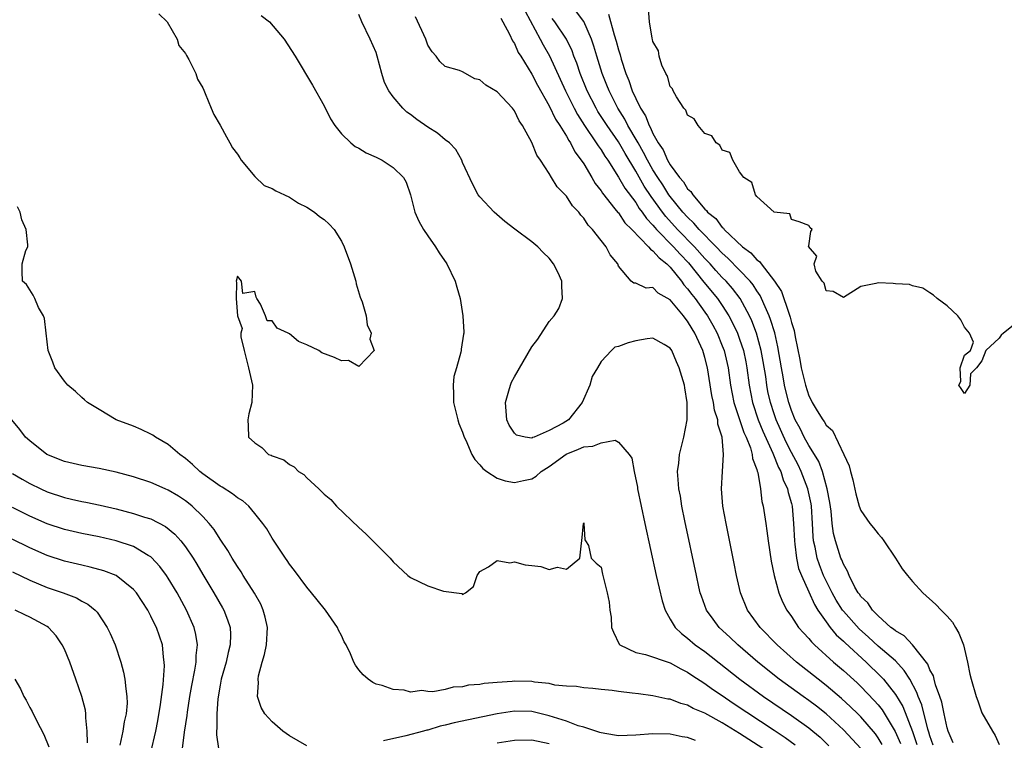
# Model space of a CAD drawing. Units: inches. Extents: x 2508000 to 2511000, y 1518000 to 1521000.
# Drawn here: x 2508742 to 2508856, y 1519056 to 1519139 of the extents above; entities that cross this region are included whole.
import ezdxf

# ---------------------------------------------------------------- set-up
doc = ezdxf.new("R2010")
doc.units = ezdxf.units.IN
doc.header["$MEASUREMENT"] = 0
doc.layers.add('LD25081518_2ft', color=254, linetype='Continuous')

msp = doc.modelspace()

# ---------------------------------------------------------------- linework, layer by layer
at = {"layer": 'LD25081518_2ft'}
for points, elevation in [([(2508757.92, 1519139.92), (2508758.89, 1519139), (2508760.02, 1519137), (2508760.24, 1519136.24), (2508761, 1519135.31), (2508761.1, 1519135.1), (2508761.38, 1519134.62), (2508762.17, 1519133), (2508762.36, 1519132.36), (2508763, 1519131.35), (2508763.1, 1519131.1), (2508763.28, 1519130.72), (2508763.94, 1519129), (2508764.27, 1519128.27), (2508765, 1519127.03), (2508765.71, 1519125.71), (2508766.11, 1519125), (2508766.42, 1519124.42), (2508767, 1519123.68), (2508767.26, 1519123.26), (2508767.44, 1519123), (2508769, 1519121.11), (2508770.08, 1519120.08), (2508771, 1519119.73), (2508771.44, 1519119.44), (2508772.43, 1519119), (2508773, 1519118.71), (2508774.03, 1519118.03), (2508775, 1519117.58), (2508775.9, 1519117), (2508776.49, 1519116.49), (2508777, 1519116.14), (2508777.6, 1519115.6), (2508778.16, 1519115), (2508779, 1519113.63), (2508779.32, 1519113), (2508780.05, 1519111), (2508780.66, 1519109), (2508780.71, 1519108.71), (2508781.17, 1519107.17), (2508781.39, 1519106.61), (2508781.86, 1519105), (2508781.96, 1519103.96), (2508782.45, 1519103), (2508782.3, 1519102.3), (2508782.77, 1519101), (2508781, 1519099.15), (2508779.83, 1519099.83), (2508779, 1519099.79), (2508778.19, 1519100.19), (2508776.73, 1519100.73), (2508776.38, 1519101), (2508775, 1519101.67), (2508774.04, 1519102.04), (2508773, 1519102.91), (2508772.85, 1519103), (2508771.57, 1519103.57), (2508771, 1519104.43), (2508770.42, 1519104.42), (2508770.23, 1519105), (2508769.66, 1519106.34), (2508769.22, 1519107), (2508769.15, 1519107.15), (2508769, 1519107.82), (2508767.6, 1519107.6), (2508767.46, 1519109), (2508767, 1519109.6), (2508766.83, 1519109), (2508766.88, 1519108.88), (2508766.83, 1519107), (2508767, 1519105), (2508767.55, 1519103.55), (2508767.39, 1519103), (2508767.4, 1519102.6), (2508767.76, 1519101), (2508768.28, 1519099), (2508768.73, 1519097), (2508768.65, 1519095), (2508768.32, 1519093.68), (2508768.19, 1519093), (2508768.25, 1519092.25), (2508768.28, 1519091), (2508769, 1519090.34), (2508769.8, 1519089.8), (2508770.58, 1519089), (2508770.89, 1519088.89), (2508771, 1519088.83), (2508772.36, 1519088.36), (2508773, 1519087.83), (2508773.56, 1519087.56), (2508774.05, 1519087), (2508774.66, 1519086.66), (2508775, 1519086.29), (2508776.39, 1519085), (2508776.72, 1519084.72), (2508777, 1519084.39), (2508777.77, 1519083.77), (2508778.44, 1519083), (2508781, 1519080.54), (2508781.83, 1519079.83), (2508782.83, 1519078.83), (2508784.62, 1519077), (2508785, 1519076.58), (2508786.69, 1519075), (2508787, 1519074.75), (2508789, 1519073.79), (2508790.81, 1519073.19), (2508792.9, 1519072.9), (2508793, 1519072.81), (2508793.35, 1519073), (2508794.27, 1519073.73), (2508794.68, 1519075), (2508795, 1519075.47), (2508795.99, 1519075.99), (2508797, 1519076.74), (2508798.45, 1519076.45), (2508799, 1519076.57), (2508800.24, 1519076.24), (2508801, 1519076.16), (2508802.03, 1519076.03), (2508803, 1519075.7), (2508803.98, 1519075.98), (2508805, 1519075.73), (2508806.55, 1519077), (2508806.73, 1519078.73), (2508806.79, 1519079), (2508806.96, 1519081), (2508807, 1519081.1), (2508807.02, 1519081), (2508807.13, 1519079.13), (2508807.22, 1519079), (2508807.55, 1519078.45), (2508807.84, 1519077), (2508808.42, 1519076.42), (2508809, 1519075.98), (2508809.15, 1519075.15), (2508809.29, 1519074.71), (2508809.71, 1519073), (2508809.93, 1519071.93), (2508810.03, 1519071), (2508810.17, 1519070.17), (2508810.2, 1519069), (2508810.44, 1519068.44), (2508811.08, 1519067.08), (2508811.16, 1519067), (2508813, 1519066.09), (2508814.14, 1519065.86), (2508817, 1519064.92), (2508818.22, 1519064.22), (2508819, 1519063.84), (2508819.48, 1519063.48), (2508821, 1519062.51), (2508821.87, 1519061.87), (2508823, 1519061.12), (2508824.26, 1519060.26), (2508829, 1519057.14), (2508830.28, 1519056.28), (2508831.43, 1519055.43)], 6792), ([(2508839.01, 1519055.01), (2508838.06, 1519056.06), (2508837, 1519057.16), (2508835, 1519059.01), (2508833.89, 1519059.89), (2508833, 1519060.54), (2508832.34, 1519061), (2508829.59, 1519063), (2508827.11, 1519065), (2508824.8, 1519067), (2508823.88, 1519067.88), (2508822.66, 1519069), (2508821.94, 1519069.94), (2508821.18, 1519071), (2508820.6, 1519072.6), (2508820.47, 1519073), (2508820.31, 1519073.69), (2508820.01, 1519075), (2508818.69, 1519081.31), (2508818.35, 1519083), (2508818.16, 1519084.16), (2508818, 1519085), (2508817.89, 1519086.11), (2508817.85, 1519087), (2508817.99, 1519087.99), (2508818.06, 1519089), (2508818.24, 1519089.76), (2508818.55, 1519091), (2508818.94, 1519093), (2508818.94, 1519095), (2508818.67, 1519096.67), (2508818.63, 1519097), (2508818.04, 1519099), (2508817.71, 1519099.71), (2508817.17, 1519101), (2508817, 1519101.28), (2508816.3, 1519101.7), (2508815, 1519102.43), (2508814.34, 1519102.34), (2508813, 1519102.11), (2508812.12, 1519101.88), (2508811, 1519101.47), (2508810.6, 1519101.4), (2508810.19, 1519101), (2508809, 1519099.75), (2508808.6, 1519099), (2508807.99, 1519098.01), (2508807.7, 1519097), (2508806.83, 1519095), (2508805.24, 1519093), (2508804.62, 1519092.62), (2508803, 1519091.75), (2508801.28, 1519091), (2508801.07, 1519090.93), (2508801, 1519090.88), (2508800.25, 1519091), (2508799.23, 1519091.23), (2508799, 1519091.45), (2508798.38, 1519092.38), (2508798.12, 1519093), (2508797.95, 1519095), (2508798.36, 1519096.36), (2508798.52, 1519097), (2508798.67, 1519097.33), (2508799, 1519097.96), (2508801, 1519101.42), (2508801.68, 1519102.32), (2508803, 1519104.35), (2508803.57, 1519105), (2508804.13, 1519105.87), (2508804.56, 1519107), (2508804.45, 1519108.45), (2508804.48, 1519109), (2508804.04, 1519109.96), (2508803.52, 1519111), (2508803, 1519111.68), (2508802.33, 1519112.33), (2508801.69, 1519113), (2508801, 1519113.57), (2508799.02, 1519115.02), (2508797.9, 1519115.9), (2508796.66, 1519117), (2508795, 1519118.75), (2508794.82, 1519119), (2508794.2, 1519120.2), (2508793, 1519122.74), (2508792.9, 1519123), (2508792.24, 1519124.24), (2508791.49, 1519125), (2508791, 1519125.35), (2508790.11, 1519126.11), (2508789, 1519126.82), (2508787.7, 1519127.7), (2508787, 1519128.29), (2508786.55, 1519128.55), (2508786.11, 1519129), (2508785, 1519130.33), (2508784.49, 1519131), (2508783.99, 1519131.99), (2508783.68, 1519133), (2508783.14, 1519135), (2508783, 1519135.43), (2508782.33, 1519137), (2508781.37, 1519139), (2508781, 1519139.84)], 6788), ([(2508800.22, 1519140.22), (2508801.96, 1519137), (2508802.31, 1519136.31), (2508803.04, 1519135.04), (2508804.89, 1519131), (2508805.9, 1519129), (2508806.28, 1519128.28), (2508807.09, 1519127), (2508808.45, 1519125), (2508808.66, 1519124.66), (2508809, 1519124.2), (2508809.45, 1519123.45), (2508809.77, 1519123), (2508811, 1519121.05), (2508811.76, 1519119.76), (2508813, 1519118.09), (2508813.42, 1519117.42), (2508813.74, 1519117), (2508814.25, 1519116.25), (2508815, 1519115.47), (2508815.2, 1519115.2), (2508815.39, 1519115), (2508817.38, 1519113), (2508818.15, 1519112.14), (2508819.12, 1519111.12), (2508820.89, 1519108.89), (2508822.46, 1519107), (2508823, 1519106.21), (2508823.78, 1519105), (2508824.2, 1519104.2), (2508824.75, 1519103), (2508825, 1519102.33), (2508825.45, 1519101), (2508825.71, 1519099.71), (2508825.84, 1519099), (2508826.1, 1519097), (2508826.49, 1519095), (2508827.16, 1519093), (2508827.69, 1519091.69), (2508828.85, 1519089.15), (2508829.5, 1519087.5), (2508829.76, 1519087), (2508830.04, 1519086.04), (2508830.53, 1519085), (2508830.6, 1519084.61), (2508831, 1519083.32), (2508831.07, 1519083), (2508831.24, 1519081), (2508831.33, 1519079), (2508831.39, 1519078.61), (2508831.58, 1519077), (2508831.82, 1519075.82), (2508832.15, 1519075), (2508833, 1519073.12), (2508833.65, 1519071.65), (2508834.06, 1519071), (2508835, 1519069.65), (2508835.48, 1519069), (2508836.16, 1519068.16), (2508837, 1519067.41), (2508837.2, 1519067.2), (2508839.63, 1519065), (2508841.34, 1519063.34), (2508841.63, 1519063), (2508843, 1519061.26), (2508843.85, 1519059.85), (2508844.97, 1519056.97), (2508845.48, 1519055.48)], 6782), ([(2508849.68, 1519055.68), (2508849.12, 1519057), (2508849, 1519057.38), (2508848.63, 1519059), (2508848.36, 1519060.36), (2508848.15, 1519061), (2508847.65, 1519062.35), (2508847.49, 1519063), (2508847.41, 1519063.41), (2508847, 1519064.11), (2508846.76, 1519064.76), (2508845, 1519066.97), (2508844.03, 1519068.03), (2508843, 1519068.59), (2508842.79, 1519068.79), (2508842.49, 1519069), (2508841, 1519070.35), (2508840.36, 1519071), (2508839.83, 1519071.83), (2508839, 1519072.59), (2508838.84, 1519072.84), (2508838.72, 1519073), (2508838.33, 1519073.67), (2508837.66, 1519075), (2508837.49, 1519075.49), (2508837, 1519076.29), (2508836.81, 1519076.81), (2508836.72, 1519077), (2508836.08, 1519079), (2508835.86, 1519079.86), (2508835.71, 1519081), (2508835.57, 1519082.43), (2508835.42, 1519083.42), (2508835.14, 1519085), (2508834.58, 1519087), (2508834.16, 1519088.16), (2508833.65, 1519089), (2508833, 1519090.02), (2508832.47, 1519091), (2508831.99, 1519091.99), (2508831.44, 1519093), (2508831, 1519094.06), (2508830.68, 1519095), (2508830.34, 1519096.34), (2508830.19, 1519097), (2508830.03, 1519097.97), (2508829.83, 1519099), (2508829.44, 1519101.44), (2508829.06, 1519103.06), (2508828.59, 1519104.59), (2508828.44, 1519105), (2508827.95, 1519106.05), (2508827.55, 1519107), (2508827.37, 1519107.37), (2508827, 1519107.9), (2508826.58, 1519108.58), (2508826.23, 1519109), (2508825, 1519110.3), (2508823.66, 1519111.66), (2508823, 1519112.26), (2508822.3, 1519113), (2508820.33, 1519115), (2508819.72, 1519115.72), (2508819, 1519116.4), (2508818.46, 1519117), (2508817, 1519118.8), (2508816.85, 1519119), (2508816.13, 1519120.13), (2508815.55, 1519121), (2508815, 1519121.89), (2508814.35, 1519123), (2508813.9, 1519123.9), (2508813.27, 1519125), (2508813.19, 1519125.19), (2508812.11, 1519127), (2508811.74, 1519127.74), (2508810.92, 1519129), (2508809.92, 1519131), (2508809.68, 1519131.68), (2508809.14, 1519133), (2508808.52, 1519135), (2508808.18, 1519136.18), (2508807.89, 1519137), (2508807.01, 1519139.01), (2508806.15, 1519140.15)], 6778), ([(2508809.86, 1519139.86), (2508810.5, 1519137.5), (2508810.75, 1519136.75), (2508811, 1519135.75), (2508811.19, 1519135.19), (2508811.32, 1519134.68), (2508811.87, 1519133), (2508812.21, 1519132.21), (2508812.6, 1519131), (2508813, 1519130.12), (2508813.56, 1519129), (2508814.13, 1519128.13), (2508814.55, 1519127), (2508814.73, 1519126.73), (2508815, 1519126.07), (2508815.61, 1519125), (2508816.19, 1519124.19), (2508816.69, 1519123), (2508817, 1519122.46), (2508818.06, 1519121), (2508818.51, 1519120.51), (2508819, 1519119.69), (2508819.38, 1519119.38), (2508819.59, 1519119), (2508821, 1519117.34), (2508821.19, 1519117.19), (2508821.3, 1519117), (2508822.25, 1519116.25), (2508823, 1519115.22), (2508823.13, 1519115.13), (2508823.22, 1519115), (2508825.33, 1519113), (2508826.29, 1519112.29), (2508827, 1519111.49), (2508827.3, 1519111.3), (2508827.49, 1519111), (2508829.03, 1519109.03), (2508829.83, 1519107.83), (2508830.69, 1519105.31), (2508830.86, 1519104.86), (2508831, 1519104.24), (2508831.32, 1519103.32), (2508831.42, 1519102.58), (2508831.95, 1519099.96), (2508832.11, 1519099), (2508832.61, 1519097), (2508833, 1519095.75), (2508833.27, 1519095.27), (2508833.4, 1519095), (2508833.97, 1519094.03), (2508834.62, 1519093), (2508834.79, 1519092.79), (2508835, 1519092.38), (2508835.75, 1519091.75), (2508837.06, 1519089), (2508837.66, 1519087.66), (2508837.8, 1519087), (2508838.07, 1519086.07), (2508838.44, 1519084.44), (2508838.83, 1519083), (2508839, 1519082.52), (2508840.06, 1519081), (2508840.49, 1519080.49), (2508841, 1519079.82), (2508841.39, 1519079.39), (2508841.67, 1519079), (2508843.03, 1519077), (2508843.77, 1519075.77), (2508844.39, 1519075), (2508845, 1519074.29), (2508846.19, 1519073), (2508847.66, 1519071.66), (2508848.3, 1519071), (2508849, 1519070.3), (2508849.6, 1519069.6), (2508849.95, 1519069), (2508850.33, 1519068.33), (2508850.86, 1519067), (2508851.34, 1519065), (2508851.61, 1519063.61), (2508851.76, 1519063), (2508852.33, 1519061), (2508852.52, 1519060.52), (2508853, 1519059.12), (2508854.21, 1519057), (2508854.52, 1519056.52), (2508855, 1519055.48)], 6776), ([(2508857, 1519104.21), (2508855.48, 1519103), (2508855.22, 1519102.78), (2508855, 1519102.42), (2508853.45, 1519101), (2508853, 1519099.8), (2508852.36, 1519099), (2508851.68, 1519098.32), (2508851.59, 1519097), (2508851, 1519096.03), (2508850.6, 1519096.6), (2508850.34, 1519097), (2508850.58, 1519097.42), (2508850.5, 1519099), (2508851, 1519100.46), (2508851.69, 1519101), (2508852.04, 1519101.96), (2508851.56, 1519103), (2508851, 1519103.68), (2508850.57, 1519104.56), (2508850.22, 1519105), (2508849, 1519106.16), (2508847.85, 1519107), (2508847.41, 1519107.41), (2508847, 1519107.66), (2508846.19, 1519108.19), (2508845, 1519108.46), (2508844.63, 1519108.63), (2508843, 1519108.72), (2508842.75, 1519108.75), (2508841, 1519108.82), (2508840.74, 1519108.74), (2508839, 1519108.39), (2508837, 1519107.12), (2508835.83, 1519107.83), (2508835, 1519107.91), (2508834.78, 1519108.78), (2508834.55, 1519109), (2508833.81, 1519110.19), (2508833.63, 1519111), (2508833.92, 1519111.92), (2508832.97, 1519113.03), (2508833, 1519113.08), (2508833.24, 1519114.76), (2508833.39, 1519115), (2508833.16, 1519115.16), (2508833, 1519115.44), (2508831.88, 1519115.88), (2508831, 1519116.13), (2508830.8, 1519116.8), (2508829, 1519116.98), (2508827, 1519118.79), (2508826.84, 1519119), (2508826.41, 1519120.41), (2508825.51, 1519121), (2508825, 1519121.65), (2508824.21, 1519123), (2508823.89, 1519123.89), (2508823, 1519124.17), (2508822.73, 1519124.73), (2508822.31, 1519125), (2508821.81, 1519125.81), (2508821, 1519126.1), (2508820.22, 1519127), (2508819.77, 1519127.77), (2508819, 1519128.21), (2508818.78, 1519128.78), (2508818.57, 1519129), (2508817.7, 1519130.3), (2508817.34, 1519131), (2508817.26, 1519131.26), (2508817, 1519131.5), (2508816.69, 1519132.69), (2508816.48, 1519133), (2508816.03, 1519133.97), (2508815.72, 1519135), (2508815.63, 1519135.63), (2508815, 1519136.72), (2508814.96, 1519136.96), (2508814.91, 1519137.09), (2508814.6, 1519139), (2508814.47, 1519140.47)], 6774), ([(2508769.73, 1519139.73), (2508770.71, 1519139), (2508772.4, 1519137), (2508773.65, 1519135), (2508775.66, 1519131.66), (2508777, 1519129.26), (2508777.76, 1519127.76), (2508778.23, 1519127), (2508779, 1519126.04), (2508780.1, 1519125), (2508780.59, 1519124.59), (2508781, 1519124.38), (2508781.86, 1519123.86), (2508783, 1519123.34), (2508783.7, 1519123), (2508785, 1519122.15), (2508786.16, 1519121), (2508786.47, 1519120.47), (2508786.98, 1519119), (2508787.5, 1519117), (2508787.96, 1519115.96), (2508788.5, 1519115), (2508789, 1519114.24), (2508789.89, 1519113), (2508790.29, 1519112.29), (2508791.19, 1519111), (2508792.14, 1519109), (2508792.34, 1519108.34), (2508792.71, 1519107), (2508793.04, 1519105), (2508793.14, 1519103.14), (2508793.13, 1519103), (2508793.1, 1519102.9), (2508792.85, 1519101.15), (2508792.84, 1519101), (2508792.81, 1519100.81), (2508792.29, 1519099), (2508792.01, 1519097.99), (2508791.9, 1519097), (2508791.97, 1519095.97), (2508791.96, 1519095), (2508792.45, 1519093), (2508792.58, 1519092.58), (2508793, 1519091.55), (2508793.18, 1519091), (2508793.36, 1519090.64), (2508794.08, 1519089), (2508794.41, 1519088.41), (2508795, 1519087.78), (2508795.35, 1519087.35), (2508795.82, 1519087), (2508797, 1519086.23), (2508797.93, 1519085.93), (2508799, 1519085.76), (2508800.04, 1519085.96), (2508801, 1519086.18), (2508801.52, 1519086.48), (2508802.09, 1519087), (2508803, 1519087.59), (2508804.96, 1519089.04), (2508806.4, 1519089.6), (2508807, 1519089.86), (2508808.06, 1519089.94), (2508809, 1519090.35), (2508810.63, 1519090.63), (2508811, 1519090.42), (2508812.23, 1519089), (2508812.55, 1519088.55), (2508812.83, 1519087), (2508813.2, 1519085.2), (2508813.23, 1519085), (2508813.63, 1519083), (2508814.06, 1519081), (2508815.36, 1519075), (2508816.06, 1519072.06), (2508816.41, 1519071), (2508817, 1519069.94), (2508817.55, 1519069), (2508818.28, 1519068.28), (2508819, 1519067.77), (2508819.89, 1519067), (2508821, 1519066.2), (2508825.04, 1519063), (2508827.78, 1519061), (2508831, 1519058.83), (2508833, 1519057.39), (2508833.47, 1519057), (2508834.3, 1519056.3), (2508835.32, 1519055.32)], 6790), ([(2508841.47, 1519055.47), (2508841, 1519056.25), (2508840.69, 1519056.69), (2508839, 1519058.68), (2508838.68, 1519059), (2508837.83, 1519059.83), (2508836.79, 1519060.79), (2508835, 1519062.29), (2508834.07, 1519063), (2508831.59, 1519065), (2508829.34, 1519067), (2508827.38, 1519069), (2508825.93, 1519071), (2508825.12, 1519073), (2508824.66, 1519075), (2508824.39, 1519076.39), (2508823.44, 1519081), (2508823.08, 1519083), (2508822.91, 1519085), (2508823.02, 1519087.02), (2508823.14, 1519089), (2508822.99, 1519091), (2508822.5, 1519092.5), (2508822.49, 1519093), (2508822.1, 1519094.1), (2508821.98, 1519095), (2508821.8, 1519095.8), (2508821.31, 1519099), (2508821, 1519100.2), (2508820.75, 1519101), (2508819.83, 1519103), (2508819.51, 1519103.51), (2508819, 1519104.4), (2508818.72, 1519104.72), (2508818.53, 1519105), (2508817, 1519106.85), (2508815.61, 1519107.61), (2508815, 1519108.29), (2508814.22, 1519108.22), (2508813, 1519108.78), (2508812.78, 1519108.78), (2508812.46, 1519109), (2508811, 1519110.76), (2508810.93, 1519111), (2508810.07, 1519112.07), (2508809.59, 1519113), (2508809, 1519113.71), (2508808.01, 1519115), (2508807.5, 1519115.5), (2508807, 1519116.29), (2508806.66, 1519116.66), (2508806.42, 1519117), (2508805.71, 1519117.71), (2508805, 1519118.82), (2508803.92, 1519119.92), (2508803.26, 1519121), (2508803, 1519121.45), (2508802.02, 1519123), (2508801.59, 1519123.59), (2508801, 1519125.05), (2508799.92, 1519127), (2508799.53, 1519127.53), (2508799, 1519128.69), (2508798.78, 1519129), (2508797, 1519130.91), (2508795.68, 1519131.68), (2508795, 1519132.28), (2508794.41, 1519132.41), (2508793, 1519133.2), (2508792.64, 1519133.36), (2508791, 1519133.82), (2508790.39, 1519134.39), (2508789.97, 1519135), (2508789.5, 1519135.5), (2508789, 1519136.28), (2508788.75, 1519137), (2508787.56, 1519139.56)], 6786), ([(2508797.42, 1519139.42), (2508797.67, 1519139), (2508798.44, 1519137.56), (2508798.78, 1519136.78), (2508799, 1519136.49), (2508799.44, 1519135.44), (2508799.72, 1519135), (2508801, 1519132.95), (2508801.65, 1519131.65), (2508803, 1519129.26), (2508803.73, 1519127.73), (2508804.22, 1519127), (2508805, 1519125.76), (2508805.26, 1519125.26), (2508805.46, 1519125), (2508805.97, 1519123.97), (2508806.72, 1519123), (2508807, 1519122.56), (2508807.93, 1519121), (2508808.32, 1519120.32), (2508809, 1519119.47), (2508809.17, 1519119.17), (2508810.61, 1519117.39), (2508810.95, 1519116.95), (2508811, 1519116.9), (2508811.76, 1519115.76), (2508812.54, 1519115), (2508814.49, 1519113), (2508814.7, 1519112.7), (2508815, 1519112.54), (2508815.7, 1519111.7), (2508816.61, 1519111), (2508817, 1519110.62), (2508818.3, 1519109), (2508818.58, 1519108.58), (2508819, 1519108.14), (2508819.48, 1519107.48), (2508819.87, 1519107), (2508821, 1519105.43), (2508821.3, 1519105), (2508821.92, 1519103.92), (2508822.4, 1519103), (2508823, 1519101.56), (2508823.22, 1519101), (2508823.69, 1519099), (2508823.96, 1519097), (2508824.35, 1519095), (2508825.51, 1519091.51), (2508825.75, 1519091), (2508826.25, 1519089.75), (2508826.46, 1519089), (2508826.51, 1519088.51), (2508827, 1519087.24), (2508827.05, 1519087.05), (2508827.11, 1519086.89), (2508827.44, 1519085), (2508827.57, 1519083.57), (2508827.73, 1519083), (2508828.02, 1519081), (2508828.16, 1519080.16), (2508828.3, 1519079), (2508828.66, 1519076.66), (2508828.99, 1519075), (2508829.53, 1519073), (2508829.95, 1519071.95), (2508830.47, 1519071), (2508831, 1519070.25), (2508831.82, 1519069), (2508832.38, 1519068.38), (2508833, 1519067.73), (2508833.32, 1519067.32), (2508833.65, 1519067), (2508835.85, 1519065), (2508837, 1519064.02), (2508838.58, 1519062.58), (2508839, 1519062.17), (2508840.55, 1519060.55), (2508841, 1519060.04), (2508841.47, 1519059.47), (2508842.98, 1519056.98), (2508843.58, 1519055.58)], 6784), ([(2508847.38, 1519055.38), (2508847, 1519056.46), (2508846.88, 1519056.88), (2508846.77, 1519057.23), (2508846.05, 1519060.05), (2508845.64, 1519061), (2508845.49, 1519061.49), (2508844.66, 1519063), (2508844.02, 1519064.02), (2508843, 1519065.12), (2508841, 1519066.85), (2508839.88, 1519067.88), (2508838.82, 1519068.82), (2508837, 1519070.87), (2508836.9, 1519071), (2508836.16, 1519072.16), (2508835.69, 1519073), (2508835, 1519074.37), (2508834.7, 1519075), (2508834.22, 1519076.22), (2508833.96, 1519077), (2508833.72, 1519078.28), (2508833.55, 1519079), (2508833.5, 1519079.5), (2508833.43, 1519081), (2508833.31, 1519083), (2508833.27, 1519083.27), (2508832.9, 1519085), (2508832.13, 1519087), (2508831.77, 1519087.77), (2508831, 1519089.23), (2508830.4, 1519090.4), (2508829.23, 1519093), (2508829, 1519093.68), (2508828.56, 1519095), (2508828.28, 1519096.28), (2508828.15, 1519097), (2508828.02, 1519097.98), (2508827.74, 1519099.74), (2508827.51, 1519101), (2508826.97, 1519103), (2508826.42, 1519104.42), (2508826.16, 1519105), (2508825.07, 1519107), (2508824.17, 1519108.17), (2508823.44, 1519109), (2508823, 1519109.45), (2508822.26, 1519110.26), (2508821.62, 1519111), (2508821, 1519111.65), (2508819.8, 1519113), (2508817.85, 1519115), (2508816.49, 1519116.49), (2508816.09, 1519117), (2508814.8, 1519118.8), (2508814, 1519120), (2508813, 1519121.73), (2508811.77, 1519123.77), (2508811, 1519125.11), (2508809.69, 1519127), (2508808.64, 1519128.64), (2508808.43, 1519129), (2508807.41, 1519131), (2508806.6, 1519133), (2508806.2, 1519134.2), (2508805.87, 1519135), (2508805.65, 1519135.65), (2508804.99, 1519136.99), (2508803.65, 1519139), (2508803.36, 1519139.36)], 6780), ([(2508827.68, 1519055), (2508825, 1519056.74), (2508823, 1519057.97), (2508821, 1519059.08), (2508819.64, 1519059.64), (2508819, 1519060.01), (2508818.21, 1519060.21), (2508817, 1519060.69), (2508816.72, 1519060.72), (2508815, 1519061.11), (2508813.31, 1519061.31), (2508812.58, 1519061.42), (2508811, 1519061.59), (2508810.28, 1519061.72), (2508809, 1519061.83), (2508808.05, 1519061.95), (2508807, 1519062.02), (2508806.16, 1519062.16), (2508805, 1519062.22), (2508803.66, 1519062.34), (2508803, 1519062.52), (2508801.33, 1519062.67), (2508801, 1519062.74), (2508799, 1519062.77), (2508798.74, 1519062.74), (2508797, 1519062.63), (2508795.48, 1519062.52), (2508795, 1519062.42), (2508793.68, 1519062.32), (2508793, 1519062.15), (2508791.91, 1519062.09), (2508791, 1519061.84), (2508789.57, 1519061.57), (2508789, 1519061.58), (2508788.31, 1519061.69), (2508787, 1519061.53), (2508786.27, 1519061.73), (2508785, 1519061.81), (2508783.73, 1519062.27), (2508783, 1519062.46), (2508782.63, 1519062.63), (2508782.09, 1519063), (2508781.51, 1519063.51), (2508781, 1519064.1), (2508780.63, 1519064.63), (2508780.45, 1519065), (2508780.06, 1519065.94), (2508779.54, 1519067), (2508779.33, 1519067.33), (2508779, 1519068.05), (2508778.68, 1519068.68), (2508778.55, 1519069), (2508777.18, 1519071), (2508776.19, 1519072.19), (2508775.56, 1519073), (2508775, 1519073.64), (2508773.58, 1519075.59), (2508773, 1519076.31), (2508772.74, 1519076.74), (2508772.54, 1519077), (2508771, 1519079.3), (2508770.38, 1519080.38), (2508769.93, 1519081), (2508769, 1519082.16), (2508768.3, 1519083), (2508767.61, 1519083.61), (2508767, 1519083.96), (2508766.44, 1519084.44), (2508765.21, 1519085.21), (2508765, 1519085.31), (2508763, 1519086.73), (2508762.65, 1519087), (2508761.81, 1519087.81), (2508761, 1519088.51), (2508760.34, 1519089), (2508759, 1519090.15), (2508757.51, 1519091), (2508757.22, 1519091.22), (2508757, 1519091.35), (2508755.88, 1519091.88), (2508755, 1519092.27), (2508752.98, 1519093), (2508751, 1519094.18), (2508749.67, 1519095), (2508749.32, 1519095.32), (2508749, 1519095.56), (2508748.27, 1519096.27), (2508747.4, 1519097), (2508747, 1519097.44), (2508745.9, 1519099), (2508745.65, 1519099.65), (2508745.11, 1519101), (2508744.91, 1519103), (2508744.71, 1519104.71), (2508744.59, 1519105), (2508744.01, 1519105.99), (2508743.57, 1519107), (2508743.41, 1519107.41), (2508742.64, 1519108.64), (2508742.16, 1519109), (2508742.13, 1519110.13), (2508742.14, 1519111), (2508742.56, 1519112.56), (2508742.76, 1519113), (2508742.79, 1519113.21), (2508742.6, 1519115), (2508742.09, 1519116.09), (2508741.9, 1519117), (2508741.59, 1519117.59)], 6794), ([(2508775, 1519055.31), (2508773, 1519056.48), (2508772.25, 1519057), (2508771, 1519058.08), (2508770.14, 1519059), (2508769.73, 1519059.73), (2508769.31, 1519061), (2508769.41, 1519062.59), (2508769.37, 1519063), (2508769.42, 1519063.42), (2508769.86, 1519065), (2508770.13, 1519065.87), (2508770.33, 1519067), (2508770.45, 1519069), (2508770.2, 1519070.2), (2508769.98, 1519071), (2508769.68, 1519071.68), (2508768.95, 1519072.95), (2508767.67, 1519075), (2508767.43, 1519075.42), (2508767, 1519076.03), (2508766.4, 1519077), (2508765.88, 1519077.88), (2508765, 1519079.18), (2508764.3, 1519080.3), (2508763.74, 1519081), (2508763, 1519081.8), (2508761.77, 1519083), (2508761.35, 1519083.35), (2508761, 1519083.61), (2508760.17, 1519084.17), (2508759, 1519084.86), (2508758.65, 1519085), (2508757, 1519085.73), (2508755, 1519086.39), (2508753, 1519086.95), (2508751, 1519087.38), (2508749, 1519087.7), (2508747, 1519088.16), (2508744.98, 1519089), (2508743, 1519090.57), (2508742.52, 1519091), (2508741.86, 1519091.86), (2508740.93, 1519093)], 6796), ([(2508741, 1519086.77), (2508742.12, 1519086.12), (2508743, 1519085.63), (2508744.29, 1519085), (2508745, 1519084.68), (2508747, 1519084), (2508747.82, 1519083.82), (2508749, 1519083.55), (2508749.47, 1519083.47), (2508751.13, 1519083.13), (2508753, 1519082.69), (2508755, 1519082.17), (2508756.25, 1519081.75), (2508757, 1519081.53), (2508758.67, 1519080.67), (2508759.77, 1519079.77), (2508760.45, 1519079), (2508761, 1519078.3), (2508761.87, 1519077), (2508762.3, 1519076.3), (2508763, 1519075.11), (2508764.27, 1519073), (2508765.26, 1519071.26), (2508765.41, 1519071), (2508765.86, 1519069.86), (2508766.14, 1519069), (2508766.19, 1519068.19), (2508766.16, 1519067), (2508765.91, 1519066.09), (2508765.69, 1519065), (2508765.13, 1519063), (2508765, 1519062.32), (2508764.73, 1519060.73), (2508764.6, 1519059), (2508764.63, 1519057.37), (2508764.59, 1519057), (2508764.58, 1519056.58), (2508764.82, 1519055)], 6798), ([(2508760.65, 1519055), (2508760.89, 1519056.89), (2508761.17, 1519058.83), (2508761.21, 1519059.21), (2508761.48, 1519061), (2508761.71, 1519062.29), (2508762.06, 1519064.06), (2508762.21, 1519065), (2508762.23, 1519065.77), (2508762.37, 1519067), (2508762.2, 1519068.2), (2508762.01, 1519069), (2508761.12, 1519071), (2508760.02, 1519073), (2508759, 1519074.7), (2508758.8, 1519075), (2508758.04, 1519076.04), (2508757.08, 1519077.08), (2508757, 1519077.14), (2508756.69, 1519077.31), (2508755, 1519078.34), (2508753, 1519079), (2508751, 1519079.45), (2508749, 1519079.84), (2508747, 1519080.32), (2508745, 1519080.98), (2508743, 1519081.87), (2508741, 1519082.85)], 6800), ([(2508757, 1519054.53), (2508757.55, 1519057), (2508757.79, 1519058.21), (2508758.11, 1519060.11), (2508758.42, 1519062.42), (2508758.56, 1519064.56), (2508758.54, 1519065), (2508758.44, 1519065.56), (2508758.32, 1519067), (2508757.64, 1519069), (2508757.42, 1519069.42), (2508757, 1519070.31), (2508756.63, 1519071), (2508755.98, 1519071.98), (2508755.34, 1519073), (2508755, 1519073.4), (2508752.98, 1519075), (2508751.55, 1519075.55), (2508749.97, 1519075.97), (2508749, 1519076.18), (2508747, 1519076.67), (2508745, 1519077.32), (2508743, 1519078.18), (2508742.45, 1519078.45), (2508738.41, 1519080.41)], 6802), ([(2508741, 1519075.41), (2508743, 1519074.46), (2508745, 1519073.63), (2508746.85, 1519073), (2508748.41, 1519072.41), (2508749, 1519072.05), (2508749.7, 1519071.7), (2508750.54, 1519071), (2508750.77, 1519070.77), (2508751.94, 1519069), (2508752.28, 1519068.28), (2508752.85, 1519067), (2508753.53, 1519065), (2508753.84, 1519063.84), (2508754, 1519063), (2508754.08, 1519061.92), (2508754.22, 1519061), (2508754.24, 1519060.24), (2508754.12, 1519059), (2508753.92, 1519058.08), (2508753.77, 1519057), (2508753.39, 1519055.39)], 6804), ([(2508749.65, 1519055.65), (2508749.62, 1519057), (2508749.46, 1519058.54), (2508749.48, 1519059), (2508749.42, 1519059.42), (2508749, 1519061.02), (2508748.32, 1519063), (2508747.61, 1519065), (2508747, 1519066.49), (2508746.76, 1519067), (2508746.03, 1519068.03), (2508745.16, 1519069), (2508745, 1519069.11), (2508743, 1519070.2), (2508742.44, 1519070.44), (2508741.33, 1519071)], 6806), ([(2508741.28, 1519063), (2508741.91, 1519061.91), (2508742.33, 1519061), (2508742.58, 1519060.58), (2508743, 1519059.74), (2508743.27, 1519059.27), (2508743.76, 1519058.24), (2508744.62, 1519056.62), (2508745.19, 1519055.19)], 6808), ([(2508819.93, 1519055.93), (2508819, 1519056.27), (2508818.36, 1519056.36), (2508817, 1519056.65), (2508815, 1519056.71), (2508813, 1519056.53), (2508811, 1519056.47), (2508810.56, 1519056.56), (2508809, 1519056.8), (2508808.86, 1519056.86), (2508807, 1519057.46), (2508806.36, 1519057.64), (2508805, 1519058.15), (2508803, 1519058.8), (2508801, 1519059.27), (2508799, 1519059.32), (2508797, 1519059.01), (2508793.68, 1519058.32), (2508792.04, 1519057.96), (2508791, 1519057.69), (2508790.43, 1519057.57), (2508789, 1519057.14), (2508788.88, 1519057.12), (2508788.48, 1519057), (2508786.46, 1519056.46), (2508783.88, 1519055.88)], 6796), ([(2508797, 1519055.65), (2508799, 1519055.98), (2508801, 1519056.01), (2508803, 1519055.57)], 6798)]:
    msp.add_lwpolyline(points, dxfattribs=dict(at, elevation=elevation))

doc.saveas('drawing.dxf')
